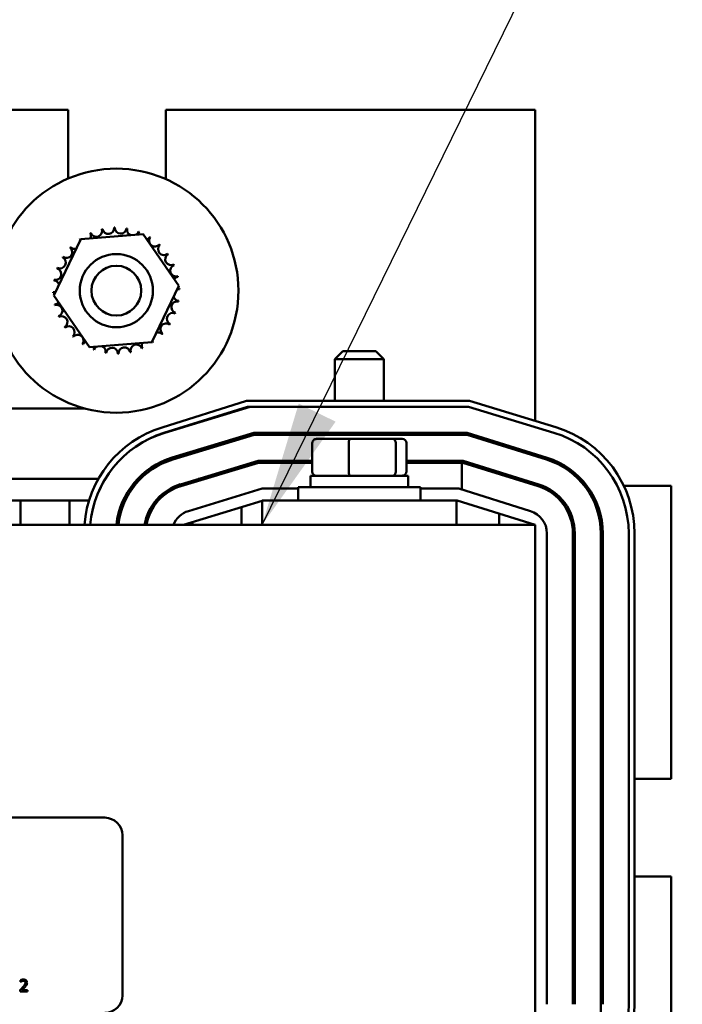
# Model space of a CAD drawing. Units: inches. Extents: x 3 to 140, y 2 to 109.
# Drawn here: x 126 to 130, y 56 to 61 of the extents above; entities that cross this region are included whole.
import ezdxf

# ---------------------------------------------------------------- set-up
doc = ezdxf.new("R2010")
doc.units = ezdxf.units.IN
doc.header["$LTSCALE"] = 6.5
doc.header["$MEASUREMENT"] = 0
doc.layers.add('Symbol (ANSI)', color=7, linetype='Continuous', lineweight=25)
doc.layers.add('Visible (ANSI)', color=7, linetype='Continuous', lineweight=50)
doc.styles.add('Note Text (ANSI)', font='tahoma.ttf')
doc.dimstyles.new('Default (ANSI)$7', dxfattribs={"dimscale": 6.5, "dimtxt": 0.14, "dimasz": 0.098425, "dimexe": 0.125, "dimexo": 0.0625, "dimgap": 0.031496, "dimtad": 0, "dimtih": 1, "dimtoh": 1, "dimrnd": 1e-08, "dimzin": 0, "dimdsep": 46, "dimtxsty": 'Note Text (ANSI)', "dimcen": 0.09, "dimdle": 0.393701, "dimclrd": 256, "dimclre": 256, "dimclrt": 256, "dimadec": 0, "dimazin": 1, "dimtfac": 0.857143, "dimtofl": 0, "dimtmove": 0, "dimatfit": 3, "dimfxl": 1, "dimtolj": 1, "dimtzin": 4, "dimlwd": -1, "dimlwe": -1, "dimarcsym": 0})

msp = doc.modelspace()

# ---------------------------------------------------------------- linework, layer by layer
at = {"layer": 'Visible (ANSI)'}
for p, q in [((126.5442, 60.7841), (122.3242, 60.7841)), ((126.5442, 60.4326), (126.5442, 60.7841)), ((127.0442, 60.7841), (127.0442, 60.4291)), ((128.9342, 60.7841), (127.0442, 60.7841)), ((128.9342, 59.191), (128.9342, 60.7841)), ((126.4708, 59.8329), (126.6087, 60.1221)), ((126.6087, 60.1221), (126.9281, 60.1473)), ((126.9281, 60.1473), (127.1097, 59.8833)), ((127.1097, 59.8833), (126.9718, 59.594)), ((126.6523, 59.5688), (126.4708, 59.8329)), ((126.9718, 59.594), (126.6523, 59.5688)), ((127.9492, 59.5476), (127.9092, 59.5076)), ((128.1592, 59.5076), (127.9092, 59.5076)), ((127.9092, 59.2931), (127.9092, 59.5076)), ((127.9492, 59.5476), (128.1192, 59.5476)), ((128.1192, 59.5476), (128.1592, 59.5076)), ((128.1592, 59.2931), (128.1592, 59.5076)), ((126.6296, 59.2541), (125.5992, 59.2541)), ((127.0245, 59.1581), (127.4566, 59.2931)), ((127.4611, 59.2631), (127.0335, 59.1294)), ((127.0377, 59.1303), (127.4751, 59.2631)), ((127.4566, 59.2931), (128.5978, 59.2931)), ((128.5934, 59.2631), (127.4611, 59.2631)), ((129.0307, 59.1303), (128.5934, 59.2631)), ((128.5978, 59.2931), (129.0395, 59.1591)), ((127.4948, 59.1301), (127.0763, 59.0031)), ((127.0792, 58.9935), (127.4963, 59.1201)), ((128.587, 59.1301), (127.4948, 59.1301)), ((127.4963, 59.1201), (128.5855, 59.1201)), ((128.5855, 59.1201), (128.9924, 58.9929)), ((128.9953, 59.0025), (128.587, 59.1301)), ((127.7934, 59.0786), (127.7934, 58.9306)), ((127.9856, 59.0986), (127.8154, 59.0986)), ((127.9808, 59.0786), (127.9808, 58.9306)), ((128.2044, 59.0986), (127.9856, 59.0986)), ((128.253, 59.0986), (128.2044, 59.0986)), ((128.2215, 58.9306), (128.2215, 59.0786)), ((128.275, 59.0786), (128.275, 58.9306)), ((127.516, 58.9871), (127.1179, 58.8662)), ((127.5175, 58.9771), (127.1208, 58.8567)), ((127.7934, 58.9871), (127.516, 58.9871)), ((127.7934, 58.9771), (127.5175, 58.9771)), ((127.7842, 58.9871), (127.7842, 58.9771)), ((128.5652, 58.9871), (128.275, 58.9871)), ((128.5596, 58.9771), (128.275, 58.9771)), ((128.2842, 58.9871), (128.2842, 58.9771)), ((128.5596, 58.9771), (128.5637, 58.9771)), ((128.5596, 58.839), (128.5596, 58.9771)), ((128.5637, 58.9771), (128.9497, 58.8564)), ((128.9527, 58.866), (128.5652, 58.9871)), ((128.2842, 58.9106), (127.7842, 58.9106)), ((127.7842, 58.9106), (127.7842, 58.8516)), ((128.2842, 58.9106), (128.2842, 58.8516)), ((125.7699, 58.8941), (126.6984, 58.8941)), ((126.7331, 58.8941), (126.7334, 58.8941)), ((127.2096, 58.8941), (127.244, 58.8941)), ((127.7217, 58.8516), (128.3467, 58.8516)), ((127.7217, 58.7841), (127.7217, 58.8516)), ((128.3467, 58.7841), (128.3467, 58.8516)), ((128.8293, 58.8941), (128.8628, 58.8941)), ((128.9342, 58.8613), (128.9342, 58.8717)), ((128.9445, 58.8581), (128.9746, 58.8581)), ((129.3885, 58.8581), (129.6302, 58.8581)), ((129.6302, 58.8581), (129.6302, 57.3581)), ((127.5373, 58.8441), (127.1594, 58.7294)), ((127.7217, 58.8441), (127.5373, 58.8441)), ((128.5434, 58.8441), (128.3467, 58.8441)), ((128.91, 58.7295), (128.5434, 58.8441)), ((125.8174, 58.7841), (126.6509, 58.7841)), ((126.3002, 58.6591), (126.3002, 58.7841)), ((126.5502, 58.7841), (126.5502, 58.6591)), ((126.6824, 58.7841), (126.6826, 58.7841)), ((126.9902, 58.7806), (126.9902, 58.7642)), ((126.9931, 58.7841), (127.0064, 58.7841)), ((127.1342, 58.6591), (127.5367, 58.7812)), ((127.4302, 58.7489), (127.4302, 58.6591)), ((128.5317, 58.7841), (127.5367, 58.7841)), ((127.5367, 58.7841), (127.5367, 58.6591)), ((128.5317, 58.7841), (128.5317, 58.6591)), ((128.5317, 58.7841), (128.5342, 58.7841)), ((128.5342, 58.7841), (128.9342, 58.6591)), ((128.7502, 58.7166), (128.7502, 58.6591)), ((128.9342, 58.6591), (119.9342, 58.6591)), ((127.1802, 58.6591), (127.1802, 58.673)), ((128.9342, 56.1591), (128.9342, 58.6591)), ((128.9942, 56.2032), (128.9942, 58.615)), ((129.1272, 58.615), (129.1272, 56.2032)), ((129.1372, 56.2032), (129.1372, 58.615)), ((129.2702, 58.615), (129.2702, 56.2032)), ((129.2802, 56.2032), (129.2802, 58.615)), ((129.4132, 56.2036), (129.4132, 58.6146)), ((129.4432, 58.6146), (129.4432, 56.2036)), ((129.1372, 57.3581), (129.1272, 57.3581)), ((129.6302, 57.3581), (129.4432, 57.3581)), ((121.9113, 57.1591), (126.7313, 57.1591)), ((126.8213, 57.0691), (126.8213, 56.2491)), ((129.1272, 56.8581), (129.1372, 56.8581)), ((129.4432, 56.8581), (129.6302, 56.8581)), ((129.6302, 56.8581), (129.6302, 55.3581)), ((129.2802, 56.5551), (129.2704, 56.5551)), ((129.2704, 56.1145), (129.2704, 56.5551)), ((126.2984, 56.2775), (126.2984, 56.269)), ((126.2997, 56.3266), (126.2997, 56.3181)), ((126.2997, 56.3181), (126.3001, 56.3181)), ((126.2984, 56.269), (126.3354, 56.269)), ((126.3354, 56.2759), (126.306, 56.2759)), ((126.3354, 56.269), (126.3354, 56.2759))]:
    msp.add_line(p, q, dxfattribs=at)
for radius in [0.625, 0.1875, 0.1275]:
    msp.add_circle((126.7902, 59.8581), radius, dxfattribs=at)
for centre, radius, start, end in [((126.6875, 60.1645), 0.0302, 201.2068, 15.8552), ((126.7902, 59.8581), 0.3232, 102.6326, 103.1795), ((126.7493, 60.1786), 0.0302, 189.9568, 4.6052), ((126.7902, 59.8581), 0.3232, 91.3826, 91.9295), ((126.8126, 60.1804), 0.0302, 178.7068, 353.3552), ((126.7902, 59.8581), 0.3232, 80.1326, 80.6795), ((126.8751, 60.1699), 0.0302, 167.4568, 246.682), ((126.8751, 60.1699), 0.0302, 302.3365, 342.1052), ((126.7902, 59.8581), 0.3232, 68.8826, 69.4295), ((126.9343, 60.1473), 0.0302, 156.2068, 183.6682), ((126.7902, 59.8581), 0.3232, 125.1326, 125.6795), ((126.5781, 60.1018), 0.0302, 25.7303, 38.3552), ((126.6297, 60.1385), 0.0302, 212.4568, 221.2502), ((126.7902, 59.8581), 0.3232, 113.8826, 114.4295), ((126.6297, 60.1385), 0.0302, 335.3028, 27.1052), ((126.9343, 60.1473), 0.0302, 294.8275, 330.8552), ((126.9879, 60.1137), 0.0302, 144.9568, 319.6052), ((126.7902, 59.8581), 0.3232, 57.6326, 58.1795), ((126.5346, 60.0558), 0.0302, 234.9568, 49.6052), ((126.7902, 59.8581), 0.3232, 136.3826, 136.9295), ((126.5781, 60.1018), 0.0302, 223.7068, 283.2882), ((127.034, 60.0702), 0.0302, 133.7068, 308.3552), ((126.7902, 59.8581), 0.3232, 46.3826, 46.9295), ((126.501, 60.0021), 0.0302, 246.2068, 60.8552), ((126.7902, 59.8581), 0.3232, 147.6326, 148.1795), ((127.0707, 60.0186), 0.0302, 122.4568, 297.1052), ((126.7902, 59.8581), 0.3232, 35.1326, 35.6795), ((126.4784, 59.9429), 0.0302, 257.4568, 72.1052), ((126.7902, 59.8581), 0.3232, 158.8826, 159.4295), ((127.0966, 59.9608), 0.0302, 111.2068, 285.8552), ((126.7902, 59.8581), 0.3232, 23.8826, 24.4295), ((126.7902, 59.8581), 0.3232, 170.1326, 170.6795), ((126.4679, 59.8804), 0.0302, 14.4893, 83.3552), ((127.1108, 59.899), 0.0302, 99.9568, 143.5482), ((126.7902, 59.8581), 0.3232, 12.6326, 13.1795), ((127.1126, 59.8357), 0.0302, 88.7068, 114.5292), ((127.1108, 59.899), 0.0302, 255.562, 274.6052), ((126.7902, 59.8581), 0.3232, 1.3826, 1.9295), ((126.4679, 59.8804), 0.0302, 268.7068, 294.5292), ((126.7902, 59.8581), 0.3232, 181.3826, 181.9295), ((126.4697, 59.8171), 0.0302, 75.562, 94.6052), ((127.1126, 59.8357), 0.0302, 194.4893, 263.3552), ((126.4697, 59.8171), 0.0302, 279.9568, 323.5482), ((126.7902, 59.8581), 0.3232, 192.6326, 193.1795), ((126.4838, 59.7554), 0.0302, 291.2068, 105.8552), ((127.1021, 59.7732), 0.0302, 77.4568, 252.1052), ((126.7902, 59.8581), 0.3232, 350.1326, 350.6795), ((126.7902, 59.8581), 0.3232, 203.8826, 204.4295), ((126.5098, 59.6976), 0.0302, 302.4568, 117.1052), ((127.0795, 59.714), 0.0302, 66.2068, 240.8552), ((126.7902, 59.8581), 0.3232, 338.8826, 339.4295), ((126.7902, 59.8581), 0.3232, 215.1326, 215.6795), ((126.5465, 59.6459), 0.0302, 313.7068, 128.3552), ((127.0459, 59.6604), 0.0302, 54.9568, 229.6052), ((126.7902, 59.8581), 0.3232, 327.6326, 328.1795), ((126.7902, 59.8581), 0.3232, 226.3826, 226.9295), ((126.5925, 59.6024), 0.0302, 324.9568, 139.6052), ((127.0024, 59.6143), 0.0302, 43.7068, 103.2882), ((126.7902, 59.8581), 0.3232, 316.3826, 316.9295), ((126.7902, 59.8581), 0.3232, 237.6326, 238.1795), ((126.6462, 59.5688), 0.0302, 114.8275, 150.8552), ((126.6462, 59.5688), 0.0302, 336.2068, 3.6682), ((126.7902, 59.8581), 0.3232, 248.8826, 249.4295), ((126.7054, 59.5463), 0.0302, 122.3365, 162.1052), ((126.7054, 59.5463), 0.0302, 347.4568, 66.682), ((126.7679, 59.5357), 0.0302, 358.7068, 173.3552), ((126.8312, 59.5375), 0.0302, 9.9568, 184.6052), ((126.8929, 59.5517), 0.0302, 21.2068, 195.8552), ((126.9507, 59.5776), 0.0302, 155.3028, 207.1052), ((126.7902, 59.8581), 0.3232, 293.8826, 294.4295), ((126.9507, 59.5776), 0.0302, 32.4568, 41.2502), ((127.0024, 59.6143), 0.0302, 205.7303, 218.3552), ((126.7902, 59.8581), 0.3232, 305.1326, 305.6795), ((126.7902, 59.8581), 0.3232, 260.1326, 260.6795), ((126.7902, 59.8581), 0.3232, 271.3826, 271.9295), ((126.7902, 59.8581), 0.3232, 282.6326, 283.1795), ((127.1942, 58.615), 0.569, 107.354, 175.5537), ((128.8742, 58.6146), 0.569, 0, 73.1195), ((127.1942, 58.615), 0.539, 107.354, 175.3057), ((127.1942, 58.6146), 0.539, 106.8805, 175.2648), ((128.8742, 58.6146), 0.539, 0, 73.1195), ((127.1942, 58.6146), 0.406, 106.8805, 173.7082), ((128.8742, 58.615), 0.406, 0, 72.646), ((127.1942, 58.6146), 0.396, 106.8805, 173.5486), ((128.8742, 58.615), 0.396, 0, 72.646), ((127.1942, 58.6146), 0.263, 106.8805, 170.2598), ((127.1942, 58.6146), 0.253, 106.8805, 169.8708), ((128.8742, 58.615), 0.253, 0, 72.646), ((128.8742, 58.615), 0.263, 0, 72.646), ((127.1942, 58.6146), 0.12, 106.8805, 158.2358), ((128.8742, 58.615), 0.12, 0, 72.646), ((126.7313, 57.0691), 0.09, 0, 90), ((126.7313, 56.2491), 0.09, 270, 0), ((128.8742, 56.2036), 0.539, 286.8805, 0), ((128.8742, 56.2036), 0.569, 286.8805, 0)]:
    msp.add_arc(centre, radius, start, end, dxfattribs=at)
for centre, major_axis, ratio, start_param, end_param in [((127.8154, 59.0786), (0.022, 0), 0.90953, 1.570796, 3.141593), ((127.9856, 59.0786), (0, 0.02), 0.244161, 0, 1.570796), ((128.2044, 59.0786), (0, 0.02), 0.855309, 4.712389, 6.283185), ((128.253, 59.0786), (-0.022, 0), 0.90953, 3.141593, 4.712389), ((127.8154, 58.9306), (0.022, 0), 0.90953, 3.141593, 4.712389), ((127.9856, 58.9306), (0, -0.02), 0.244161, 4.712389, 6.283185), ((128.2044, 58.9306), (0, -0.02), 0.855309, 0, 1.570796), ((128.253, 58.9306), (-0.022, 0), 0.90953, 1.570796, 3.141593)]:
    msp.add_ellipse(centre, major_axis=major_axis, ratio=ratio, start_param=start_param, end_param=end_param, dxfattribs=at)
for points, knots in [([(126.3151, 56.3302), (126.3112, 56.3302), (126.308, 56.3294), (126.3042, 56.3284), (126.3016, 56.3276), (126.2997, 56.3266)], [-0.02537479, -0.02537479, -0.02537479, -0.02537479, -0.01636059, -0.01636059, 0, 0, 0, 0]), ([(126.333, 56.3138), (126.333, 56.315), (126.3329, 56.3163), (126.3324, 56.3187), (126.3321, 56.3199), (126.3309, 56.3227), (126.3298, 56.3243), (126.3273, 56.3267), (126.3257, 56.3279), (126.3207, 56.3299), (126.3179, 56.3302), (126.3151, 56.3302)], [-0.0959954, -0.0959954, -0.0959954, -0.0959954, -0.07980065, -0.07980065, -0.06487587, -0.06487587, -0.04062092, -0.04062092, -0.02135969, -0.02135969, 0, 0, 0, 0]), ([(126.3129, 56.2919), (126.3096, 56.2883), (126.3074, 56.2861), (126.3035, 56.2823), (126.301, 56.2799), (126.2984, 56.2775)], [-0.04170724, -0.04170724, -0.04170724, -0.04170724, -0.02643388, -0.02643388, 0, 0, 0, 0]), ([(126.3001, 56.3181), (126.301, 56.3187), (126.3018, 56.3192), (126.3037, 56.3204), (126.3048, 56.3209), (126.306, 56.3214)], [-0.01709269, -0.01709269, -0.01709269, -0.01709269, -0.00936796, -0.00936796, 0, 0, 0, 0]), ([(126.306, 56.3214), (126.3079, 56.3222), (126.3095, 56.3226), (126.3116, 56.3231), (126.313, 56.3233), (126.3145, 56.3233)], [-0.01621929, -0.01621929, -0.01621929, -0.01621929, -0.01114601, -0.01114601, 0, 0, 0, 0]), ([(126.306, 56.2759), (126.3087, 56.2785), (126.3122, 56.2818), (126.3163, 56.2857), (126.3191, 56.2885), (126.3218, 56.2915)], [-0.04283915, -0.04283915, -0.04283915, -0.04283915, -0.03037008, -0.03037008, 0, 0, 0, 0]), ([(126.3248, 56.3133), (126.3248, 56.3117), (126.3246, 56.3101), (126.3237, 56.307), (126.3231, 56.3054), (126.3205, 56.3007), (126.3171, 56.2965), (126.3129, 56.2919)], [-0.08762492, -0.08762492, -0.08762492, -0.08762492, -0.06763594, -0.06763594, -0.04692782, -0.04692782, 0, 0, 0, 0]), ([(126.3145, 56.3233), (126.3164, 56.3233), (126.3178, 56.3229), (126.3198, 56.3222), (126.3209, 56.3217), (126.3218, 56.3209)], [-0.0167019, -0.0167019, -0.0167019, -0.0167019, -0.00937535, -0.00937535, 0, 0, 0, 0]), ([(126.3218, 56.3209), (126.3223, 56.3204), (126.3227, 56.32), (126.3235, 56.3188), (126.3238, 56.3182), (126.3246, 56.3163), (126.3248, 56.3148), (126.3248, 56.3133)], [-0.01799053, -0.01799053, -0.01799053, -0.01799053, -0.01511041, -0.01511041, -0.01146257, -0.01146257, 0, 0, 0, 0]), ([(126.3218, 56.2915), (126.3234, 56.2931), (126.3249, 56.2948), (126.3276, 56.2982), (126.3288, 56.2999), (126.3299, 56.3017)], [-0.03315218, -0.03315218, -0.03315218, -0.03315218, -0.0160429, -0.0160429, 0, 0, 0, 0]), ([(126.3299, 56.3017), (126.3312, 56.3041), (126.3318, 56.3062), (126.3327, 56.3094), (126.333, 56.3116), (126.333, 56.3138)], [-0.02530612, -0.02530612, -0.02530612, -0.02530612, -0.01672719, -0.01672719, 0, 0, 0, 0])]:
    msp.add_open_spline(points, degree=3, knots=knots, dxfattribs=at)

# ---------------------------------------------------------------- leaders
at = {"layer": 'Symbol (ANSI)', "annotation_type": 0, "has_hookline": 1, "hookline_direction": 0, "text_width": 0.3911}
msp.add_leader([(127.5367, 58.6591), (130.7894, 65.2922), (131.4292, 65.2922)], dimstyle='Default (ANSI)$7', override={"dimtad": 0}, dxfattribs=at)

doc.saveas('drawing.dxf')
